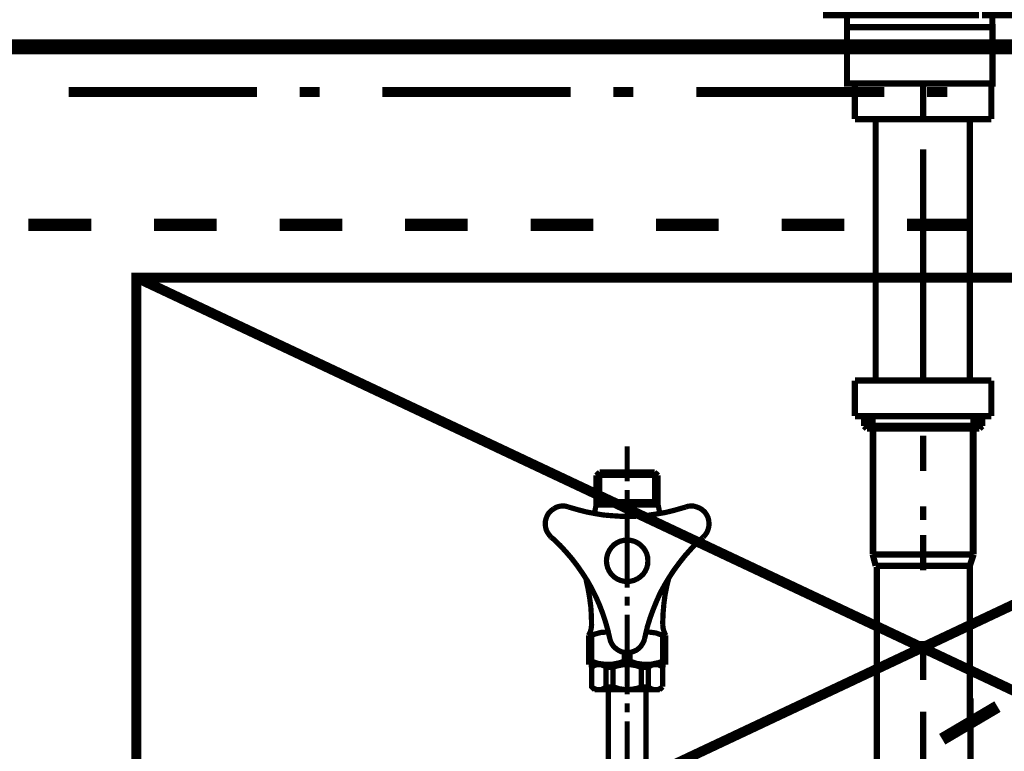
# Model space of a CAD drawing. Extents: x -31 to 567, y 26 to 236.
# Drawn here: x 385 to 401, y 117 to 130 of the extents above; entities that cross this region are included whole.
import ezdxf

# ---------------------------------------------------------------- set-up
doc = ezdxf.new("R2010")
doc.units = 0
doc.linetypes.add('AIGENLINE001', pattern=[0.7056, 0.3528, -0.3528])
doc.layers.add('LAYER_1', color=7, linetype='CONTINUOUS')

# ---------------------------------------------------------------- blocks, each defined once
blk = doc.blocks.new('AIGNBL0103032A')
at = {"layer": 'LAYER_1', "color": 252, "linetype": 'AIGENLINE001', "const_width": 0.1058, "flags": 128}
blk.add_lwpolyline([(400.8732, 118.233), (400.8732, 117.423)], dxfattribs=at)
blk = doc.blocks.new('AIGNBL0103032B')
at = {"layer": 'LAYER_1', "color": 252, "linetype": 'AIGENLINE001', "const_width": 0.1058, "flags": 128}
for points in [[(399.2732, 96.7114), (399.2928, 120.4468)], [(400.8732, 94.0199), (400.8732, 117.5945)]]:
    blk.add_lwpolyline(points, dxfattribs=at)
blk = doc.blocks.new('AIGNBL0103032C')
at = {"layer": 'LAYER_1', "color": 252, "linetype": 'AIGENLINE001', "const_width": 0.1058, "flags": 128}
for points in [[(400.086, 119.2022), (400.086, 119.164), (400.086, 119.1385), (400.086, 119.1002)], [(400.086, 119.1002), (400.0732, 119.0751)], [(400.0732, 119.0751), (400.0732, 119.0368), (400.0732, 119.0113), (400.0732, 118.9735), (400.0732, 118.948)], [(400.0732, 118.948), (400.0732, 118.9355)]]:
    blk.add_lwpolyline(points, dxfattribs=at)
blk = doc.blocks.new('AIGNBL0103032D')
at = {"layer": 'LAYER_1', "color": 252, "linetype": 'AIGENLINE001', "const_width": 0.1058, "flags": 128}
for points in [[(401, 122.8337), (400.9621, 122.8209)], [(401.0386, 122.8337), (401, 122.8337)], [(401.0765, 122.8461), (401.0386, 122.8337)]]:
    blk.add_lwpolyline(points, dxfattribs=at)
blk = doc.blocks.new('AIGNBL0103032E')
at = {"layer": 'LAYER_1', "color": 252, "linetype": 'AIGENLINE001', "const_width": 0.1058, "flags": 128}
blk.add_lwpolyline([(400.0732, 117.7414), (400.0732, 117.7286)], dxfattribs=at)
blk = doc.blocks.new('AIGNBL01030330')
at = {"layer": 'LAYER_1', "color": 252, "linetype": 'AIGENLINE001', "const_width": 0.1058, "flags": 128}
for points in [[(400.0732, 118.6051), (400.0732, 119.2022)], [(400.0732, 116.4429), (400.0732, 118.0081)]]:
    blk.add_lwpolyline(points, dxfattribs=at)
blk = doc.blocks.new('AIGNBL01030332')
at = {"layer": 'LAYER_1', "color": 252, "linetype": 'AIGENLINE001', "const_width": 0.1058, "flags": 128}
for points in [[(399.2222, 120.6611), (399.2222, 122.9991)], [(400.9242, 120.6611), (400.9242, 122.9991)], [(399.2222, 120.6611), (399.2728, 120.4705)], [(400.9242, 120.6611), (399.2222, 120.6611)], [(400.9242, 120.6611), (400.8605, 120.4705)], [(400.8605, 120.4705), (399.2728, 120.4705)], [(400.8605, 117.729), (400.8605, 120.4705)]]:
    blk.add_lwpolyline(points, dxfattribs=at)
blk = doc.blocks.new('AIGNBL01030333')
at = {"layer": 'LAYER_1', "color": 252, "linetype": 'AIGENLINE001', "const_width": 0.1058, "flags": 128}
for points in [[(399.2728, 128.0356), (399.2728, 123.5958)], [(400.8605, 128.0356), (400.8605, 123.5958)]]:
    blk.add_lwpolyline(points, dxfattribs=at)
blk = doc.blocks.new('AIGNBL01030334')
at = {"layer": 'LAYER_1', "color": 252, "linetype": 'AIGENLINE001', "const_width": 0.1058, "flags": 128}
for points in [[(400.0732, 127.4986), (400.0732, 123.5824)], [(400.0732, 119.1388), (400.0732, 118.5417)], [(400.0732, 117.9447), (400.0732, 117.7162)]]:
    blk.add_lwpolyline(points, dxfattribs=at)
blk = doc.blocks.new('AIGNBL01030335')
at = {"layer": 'LAYER_1', "color": 252, "linetype": 'AIGENLINE001', "const_width": 0.1058, "flags": 128}
for points in [[(400.0732, 128.5655), (400.0732, 127.9687)], [(400.0732, 122.6656), (400.0732, 122.0685)], [(400.0732, 121.4714), (400.0732, 121.243)]]:
    blk.add_lwpolyline(points, dxfattribs=at)
blk = doc.blocks.new('AIGNBL01040337')
at = {"layer": 'LAYER_1', "color": 252, "linetype": 'AIGENLINE001', "const_width": 0.1058, "flags": 128}
blk.add_lwpolyline([(398.923, 128.0073), (401.2233, 128.0073)], dxfattribs=at)
blk = doc.blocks.new('AIGNBL01040338')
at = {"layer": 'LAYER_1', "color": 252, "linetype": 'AIGENLINE001', "const_width": 0.1058, "flags": 128}
blk.add_lwpolyline([(401.2233, 128.0073), (401.2233, 128.6072)], dxfattribs=at)
blk = doc.blocks.new('AIGNBL01040339')
at = {"layer": 'LAYER_1', "color": 252, "linetype": 'AIGENLINE001', "const_width": 0.1058, "flags": 128}
blk.add_lwpolyline([(401.2233, 128.6072), (398.923, 128.6072)], dxfattribs=at)
blk = doc.blocks.new('AIGNBL0104033A')
at = {"layer": 'LAYER_1', "color": 252, "linetype": 'AIGENLINE001', "const_width": 0.1058, "flags": 128}
blk.add_lwpolyline([(398.923, 128.6072), (398.923, 128.0073)], dxfattribs=at)
blk = doc.blocks.new('AIGNBL01030336')
at = {"layer": 'LAYER_1'}
for name in ['AIGNBL01040339', 'AIGNBL0104033A', 'AIGNBL01040338', 'AIGNBL01040337']:
    blk.add_blockref(name, (0, 0), dxfattribs=at)
blk = doc.blocks.new('AIGNBL0104033C')
at = {"layer": 'LAYER_1', "color": 252, "linetype": 'AIGENLINE001', "const_width": 0.1058, "flags": 128}
blk.add_lwpolyline([(398.9228, 122.9956), (398.9228, 123.5958)], dxfattribs=at)
blk = doc.blocks.new('AIGNBL0104033D')
at = {"layer": 'LAYER_1', "color": 252, "linetype": 'AIGENLINE001', "const_width": 0.1058, "flags": 128}
blk.add_lwpolyline([(401.2233, 122.9956), (398.9228, 122.9956)], dxfattribs=at)
blk = doc.blocks.new('AIGNBL0104033E')
at = {"layer": 'LAYER_1', "color": 252, "linetype": 'AIGENLINE001', "const_width": 0.1058, "flags": 128}
blk.add_lwpolyline([(401.2233, 123.5958), (401.2233, 122.9956)], dxfattribs=at)
blk = doc.blocks.new('AIGNBL0104033F')
at = {"layer": 'LAYER_1', "color": 252, "linetype": 'AIGENLINE001', "const_width": 0.1058, "flags": 128}
blk.add_lwpolyline([(398.9228, 123.5958), (401.2233, 123.5958)], dxfattribs=at)
blk = doc.blocks.new('AIGNBL01040340')
at = {"layer": 'LAYER_1', "color": 252, "linetype": 'AIGENLINE001', "const_width": 0.1058, "flags": 128}
blk.add_lwpolyline([(399.2329, 120.6611), (399.2329, 122.7858)], dxfattribs=at)
blk = doc.blocks.new('AIGNBL01040341')
at = {"layer": 'LAYER_1', "color": 252, "linetype": 'AIGENLINE001', "const_width": 0.1058, "flags": 128}
blk.add_lwpolyline([(400.9132, 122.7858), (400.9132, 120.6611)], dxfattribs=at)
blk = doc.blocks.new('AIGNBL01040342')
at = {"layer": 'LAYER_1', "color": 252, "linetype": 'AIGENLINE001', "const_width": 0.1058, "flags": 128}
blk.add_lwpolyline([(400.9132, 122.7858), (401.0224, 122.7858)], dxfattribs=at)
blk = doc.blocks.new('AIGNBL01040343')
at = {"layer": 'LAYER_1', "color": 252, "linetype": 'AIGENLINE001', "const_width": 0.1058, "flags": 128}
blk.add_lwpolyline([(399.2329, 122.7858), (400.0732, 122.7858)], dxfattribs=at)
blk = doc.blocks.new('AIGNBL01040344')
at = {"layer": 'LAYER_1', "color": 252, "linetype": 'AIGENLINE001', "const_width": 0.1058, "flags": 128}
blk.add_lwpolyline([(400.0732, 122.7858), (400.9132, 122.7858)], dxfattribs=at)
blk = doc.blocks.new('AIGNBL01040345')
at = {"layer": 'LAYER_1', "color": 252, "linetype": 'AIGENLINE001', "const_width": 0.1058, "flags": 128}
blk.add_lwpolyline([(400.0732, 122.8303), (401.0668, 122.8303)], dxfattribs=at)
blk = doc.blocks.new('AIGNBL01040346')
at = {"layer": 'LAYER_1', "color": 252, "linetype": 'AIGENLINE001', "const_width": 0.1058, "flags": 128}
blk.add_lwpolyline([(401.0668, 122.9956), (401.0668, 122.8303)], dxfattribs=at)
blk = doc.blocks.new('AIGNBL01040347')
at = {"layer": 'LAYER_1', "color": 252, "linetype": 'AIGENLINE001', "const_width": 0.1058, "flags": 128}
blk.add_lwpolyline([(401.0224, 122.9956), (401.0224, 122.7858)], dxfattribs=at)
blk = doc.blocks.new('AIGNBL01040348')
at = {"layer": 'LAYER_1', "color": 252, "linetype": 'AIGENLINE001', "const_width": 0.1058, "flags": 128}
blk.add_lwpolyline([(401.0224, 122.7858), (401.0668, 122.8303)], dxfattribs=at)
blk = doc.blocks.new('AIGNBL01040349')
at = {"layer": 'LAYER_1', "color": 252, "linetype": 'AIGENLINE001', "const_width": 0.1058, "flags": 128}
blk.add_lwpolyline([(399.0792, 122.8303), (399.1237, 122.7858)], dxfattribs=at)
blk = doc.blocks.new('AIGNBL0104034A')
at = {"layer": 'LAYER_1', "color": 252, "linetype": 'AIGENLINE001', "const_width": 0.1058, "flags": 128}
blk.add_lwpolyline([(399.1237, 122.7858), (399.1237, 122.9956)], dxfattribs=at)
blk = doc.blocks.new('AIGNBL0104034B')
at = {"layer": 'LAYER_1', "color": 252, "linetype": 'AIGENLINE001', "const_width": 0.1058, "flags": 128}
blk.add_lwpolyline([(399.0792, 122.8303), (399.0792, 122.9956)], dxfattribs=at)
blk = doc.blocks.new('AIGNBL0104034C')
at = {"layer": 'LAYER_1', "color": 252, "linetype": 'AIGENLINE001', "const_width": 0.1058, "flags": 128}
blk.add_lwpolyline([(399.0792, 122.8303), (400.0732, 122.8303)], dxfattribs=at)
blk = doc.blocks.new('AIGNBL0104034D')
at = {"layer": 'LAYER_1', "color": 252, "linetype": 'AIGENLINE001', "const_width": 0.1058, "flags": 128}
blk.add_lwpolyline([(399.1237, 122.7858), (399.2329, 122.7858)], dxfattribs=at)
blk = doc.blocks.new('AIGNBL0103033B')
at = {"layer": 'LAYER_1'}
for name in ['AIGNBL0104033C', 'AIGNBL0104033F', 'AIGNBL0104033E', 'AIGNBL0104033D', 'AIGNBL0104034B', 'AIGNBL0104034A', 'AIGNBL01040347', 'AIGNBL01040346', 'AIGNBL01040349', 'AIGNBL0104034C', 'AIGNBL01040345', 'AIGNBL01040348', 'AIGNBL0104034D', 'AIGNBL01040340', 'AIGNBL01040343', 'AIGNBL01040344', 'AIGNBL01040341', 'AIGNBL01040342']:
    blk.add_blockref(name, (0, 0), dxfattribs=at)
blk = doc.blocks.new('AIGNBL01020329')
at = {"layer": 'LAYER_1', "color": 252, "linetype": 'AIGENLINE001', "const_width": 0.1058, "flags": 128}
blk.add_lwpolyline([(400.0732, 120.9915), (400.0732, 120.3944)], dxfattribs=at)
at = {"layer": 'LAYER_1'}
for name in ['AIGNBL01030336', 'AIGNBL01030335', 'AIGNBL01030333', 'AIGNBL01030334', 'AIGNBL0103033B', 'AIGNBL01030332', 'AIGNBL0103032D', 'AIGNBL0103032B', 'AIGNBL0103032C', 'AIGNBL01030330', 'AIGNBL0103032A', 'AIGNBL0103032E']:
    blk.add_blockref(name, (0, 0), dxfattribs=at)
blk = doc.blocks.new('AIGNBL01010328')
at = {"layer": 'LAYER_1'}
blk.add_blockref('AIGNBL01020329', (0, 0), dxfattribs=at)
blk = doc.blocks.new('AIGNBL01020397')
at = {"layer": 'LAYER_1', "color": 252, "linetype": 'AIGENLINE001', "const_width": 0.1058, "flags": 128}
blk.add_lwpolyline([(401.1404, 130.0585), (400.0152, 130.0585)], dxfattribs=at)
blk = doc.blocks.new('AIGNBL01020398')
at = {"layer": 'LAYER_1', "color": 252, "linetype": 'AIGENLINE001', "const_width": 0.1058, "flags": 128}
blk.add_lwpolyline([(401.6412, 130.8333), (401.6412, 130.0584)], dxfattribs=at)
blk = doc.blocks.new('AIGNBL01020399')
at = {"layer": 'LAYER_1', "color": 252, "linetype": 'AIGENLINE001', "const_width": 0.1058, "flags": 128}
blk.add_lwpolyline([(401.7754, 131.0341), (401.6881, 130.9457), (401.653, 130.8922), (401.6412, 130.8336)], dxfattribs=at)
blk = doc.blocks.new('AIGNBL0102039A')
at = {"layer": 'LAYER_1', "color": 252, "linetype": 'AIGENLINE001', "const_width": 0.1058, "flags": 128}
blk.add_lwpolyline([(401.1404, 130.0585), (401.6418, 130.0585)], dxfattribs=at)
blk = doc.blocks.new('AIGNBL0102039B')
at = {"layer": 'LAYER_1', "color": 252, "linetype": 'AIGENLINE001', "const_width": 0.1058, "flags": 128}
blk.add_lwpolyline([(398.8906, 130.0585), (400.0152, 130.0585)], dxfattribs=at)
blk = doc.blocks.new('AIGNBL0102039C')
at = {"layer": 'LAYER_1', "color": 252, "linetype": 'AIGENLINE001', "const_width": 0.1058, "flags": 128}
blk.add_lwpolyline([(398.3893, 130.8333), (398.3893, 130.0584)], dxfattribs=at)
blk = doc.blocks.new('AIGNBL0102039D')
at = {"layer": 'LAYER_1', "color": 252, "linetype": 'AIGENLINE001', "const_width": 0.1058, "flags": 128}
blk.add_lwpolyline([(398.2553, 131.0341), (398.2028, 131.0642), (398.1502, 131.0759)], dxfattribs=at)
blk = doc.blocks.new('AIGNBL0102039E')
at = {"layer": 'LAYER_1', "color": 252, "linetype": 'AIGENLINE001', "const_width": 0.1058, "flags": 128}
blk.add_lwpolyline([(398.2553, 131.0341), (398.3427, 130.9457)], dxfattribs=at)
blk = doc.blocks.new('AIGNBL0102039F')
at = {"layer": 'LAYER_1', "color": 252, "linetype": 'AIGENLINE001', "const_width": 0.1058, "flags": 128}
blk.add_lwpolyline([(398.3893, 130.8333), (398.3777, 130.8922), (398.3427, 130.9455)], dxfattribs=at)
blk = doc.blocks.new('AIGNBL010203A0')
at = {"layer": 'LAYER_1', "color": 252, "linetype": 'AIGENLINE001', "const_width": 0.1058, "flags": 128}
blk.add_lwpolyline([(398.8906, 130.0585), (398.3893, 130.0585)], dxfattribs=at)
blk = doc.blocks.new('AIGNBL010203A1')
at = {"layer": 'LAYER_1', "color": 252, "linetype": 'AIGENLINE001', "const_width": 0.1058, "flags": 128}
blk.add_lwpolyline([(401.1404, 131.0456), (401.1404, 130.8695)], dxfattribs=at)
blk = doc.blocks.new('AIGNBL010203A2')
at = {"layer": 'LAYER_1', "color": 252, "linetype": 'AIGENLINE001', "const_width": 0.1058, "flags": 128}
blk.add_lwpolyline([(401.1404, 130.6578), (401.1404, 130.3404)], dxfattribs=at)
blk = doc.blocks.new('AIGNBL010203A3')
at = {"layer": 'LAYER_1', "color": 252, "linetype": 'AIGENLINE001', "const_width": 0.1058, "flags": 128}
blk.add_lwpolyline([(401.1404, 130.2347), (401.1404, 130.0584)], dxfattribs=at)
blk = doc.blocks.new('AIGNBL010203A4')
at = {"layer": 'LAYER_1', "color": 252, "linetype": 'AIGENLINE001', "const_width": 0.1058, "flags": 128}
blk.add_lwpolyline([(401.5775, 131.5427), (401.4515, 131.4189)], dxfattribs=at)
blk = doc.blocks.new('AIGNBL010203A5')
at = {"layer": 'LAYER_1', "color": 252, "linetype": 'AIGENLINE001', "const_width": 0.1058, "flags": 128}
blk.add_lwpolyline([(401.3126, 131.2821), (401.1868, 131.1583)], dxfattribs=at)
blk = doc.blocks.new('AIGNBL010203A6')
at = {"layer": 'LAYER_1', "color": 252, "linetype": 'AIGENLINE001', "const_width": 0.1058, "flags": 128}
blk.add_lwpolyline([(401.1404, 131.111), (400.0152, 131.111)], dxfattribs=at)
blk = doc.blocks.new('AIGNBL010203A7')
at = {"layer": 'LAYER_1', "color": 252, "linetype": 'AIGENLINE001', "const_width": 0.1058, "flags": 128}
blk.add_lwpolyline([(398.8906, 130.0584), (398.8906, 130.2347)], dxfattribs=at)
blk = doc.blocks.new('AIGNBL010203A8')
at = {"layer": 'LAYER_1', "color": 252, "linetype": 'AIGENLINE001', "const_width": 0.1058, "flags": 128}
blk.add_lwpolyline([(398.8906, 130.4877), (398.8906, 130.8672)], dxfattribs=at)
blk = doc.blocks.new('AIGNBL010203A9')
at = {"layer": 'LAYER_1', "color": 252, "linetype": 'AIGENLINE001', "const_width": 0.1058, "flags": 128}
blk.add_lwpolyline([(398.8906, 130.9937), (398.8906, 131.0456), (398.8787, 131.1052), (398.8438, 131.1583)], dxfattribs=at)
blk = doc.blocks.new('AIGNBL010203AA')
at = {"layer": 'LAYER_1', "color": 252, "linetype": 'AIGENLINE001', "const_width": 0.1058, "flags": 128}
blk.add_lwpolyline([(398.4535, 131.5427), (398.5796, 131.4189)], dxfattribs=at)
blk = doc.blocks.new('AIGNBL010203AB')
at = {"layer": 'LAYER_1', "color": 252, "linetype": 'AIGENLINE001', "const_width": 0.1058, "flags": 128}
blk.add_lwpolyline([(398.7181, 131.2821), (398.8438, 131.1583)], dxfattribs=at)
blk = doc.blocks.new('AIGNBL010203AC')
at = {"layer": 'LAYER_1', "color": 252, "linetype": 'AIGENLINE001', "const_width": 0.1058, "flags": 128}
blk.add_lwpolyline([(401.1868, 131.1583), (401.1519, 131.1052), (401.14, 131.0456)], dxfattribs=at)
blk = doc.blocks.new('AIGNBL010203AD')
at = {"layer": 'LAYER_1', "color": 252, "linetype": 'AIGENLINE001', "const_width": 0.1058, "flags": 128}
blk.add_lwpolyline([(398.8906, 131.111), (400.0152, 131.111)], dxfattribs=at)
blk = doc.blocks.new('AIGNBL010203AE')
at = {"layer": 'LAYER_1', "color": 252, "linetype": 'AIGENLINE001', "const_width": 0.1058, "flags": 128}
blk.add_lwpolyline([(401.7441, 131.5841), (401.6821, 131.5841), (401.6238, 131.5723), (401.5775, 131.5427)], dxfattribs=at)
blk = doc.blocks.new('AIGNBL010203AF')
at = {"layer": 'LAYER_1', "color": 252, "linetype": 'AIGENLINE001', "const_width": 0.1058, "flags": 128}
blk.add_lwpolyline([(401.6763, 131.5841), (401.4999, 131.5841)], dxfattribs=at)
blk = doc.blocks.new('AIGNBL010203B0')
at = {"layer": 'LAYER_1', "color": 252, "linetype": 'AIGENLINE001', "const_width": 0.1058, "flags": 128}
blk.add_lwpolyline([(401.0638, 131.5841), (400.4098, 131.5841)], dxfattribs=at)
blk = doc.blocks.new('AIGNBL010203B1')
at = {"layer": 'LAYER_1', "color": 252, "linetype": 'AIGENLINE001', "const_width": 0.1058, "flags": 128}
blk.add_lwpolyline([(400.1921, 131.5841), (400.0158, 131.5841)], dxfattribs=at)
blk = doc.blocks.new('AIGNBL010203B2')
at = {"layer": 'LAYER_1', "color": 252, "linetype": 'AIGENLINE001', "const_width": 0.1058, "flags": 128}
blk.add_lwpolyline([(398.3489, 131.5841), (398.1723, 131.5841)], dxfattribs=at)
blk = doc.blocks.new('AIGNBL010203B3')
at = {"layer": 'LAYER_1', "color": 252, "linetype": 'AIGENLINE001', "const_width": 0.1058, "flags": 128}
blk.add_lwpolyline([(398.3546, 131.5841), (398.5308, 131.5841)], dxfattribs=at)
blk = doc.blocks.new('AIGNBL010203B4')
at = {"layer": 'LAYER_1', "color": 252, "linetype": 'AIGENLINE001', "const_width": 0.1058, "flags": 128}
blk.add_lwpolyline([(398.967, 131.5841), (399.6209, 131.5841)], dxfattribs=at)
blk = doc.blocks.new('AIGNBL010203B5')
at = {"layer": 'LAYER_1', "color": 252, "linetype": 'AIGENLINE001', "const_width": 0.1058, "flags": 128}
blk.add_lwpolyline([(399.8389, 131.5841), (400.0152, 131.5841)], dxfattribs=at)
blk = doc.blocks.new('AIGNBL010203B6')
at = {"layer": 'LAYER_1', "color": 252, "linetype": 'AIGENLINE001', "const_width": 0.1058, "flags": 128}
blk.add_lwpolyline([(398.7896, 129.5579), (401.2409, 129.5579), (401.2409, 128.6072), (398.7896, 128.6072)], close=True, dxfattribs=at)
blk = doc.blocks.new('AIGNBL010203B7')
at = {"layer": 'LAYER_1', "color": 252, "linetype": 'AIGENLINE001', "const_width": 0.1058, "flags": 128}
blk.add_lwpolyline([(398.8641, 130.0584), (398.5177, 130.0584)], dxfattribs=at)
blk = doc.blocks.new('AIGNBL010203B8')
at = {"layer": 'LAYER_1', "color": 252, "linetype": 'AIGENLINE001', "const_width": 0.1058, "flags": 128}
blk.add_lwpolyline([(401.5118, 130.0584), (401.1654, 130.0584)], dxfattribs=at)
blk = doc.blocks.new('AIGNBL010203B9')
at = {"layer": 'LAYER_1', "color": 252, "linetype": 'AIGENLINE001', "const_width": 0.1058, "flags": 128}
blk.add_lwpolyline([(398.8641, 130.0584), (399.0406, 130.0584)], dxfattribs=at)
blk = doc.blocks.new('AIGNBL010203BA')
at = {"layer": 'LAYER_1', "color": 252, "linetype": 'AIGENLINE001', "const_width": 0.1058, "flags": 128}
blk.add_lwpolyline([(399.4301, 130.0584), (400.7938, 130.0584)], dxfattribs=at)
blk = doc.blocks.new('AIGNBL010203BB')
at = {"layer": 'LAYER_1', "color": 252, "linetype": 'AIGENLINE001', "const_width": 0.1058, "flags": 128}
blk.add_lwpolyline([(400.9886, 130.0584), (401.1651, 130.0584)], dxfattribs=at)
blk = doc.blocks.new('AIGNBL010203BC')
at = {"layer": 'LAYER_1', "color": 252, "linetype": 'AIGENLINE001', "const_width": 0.1058, "flags": 128}
blk.add_lwpolyline([(398.8174, 129.7581), (398.4387, 129.7581), (398.4387, 129.9081), (398.6152, 129.9081)], dxfattribs=at)
blk = doc.blocks.new('AIGNBL010203BD')
at = {"layer": 'LAYER_1', "color": 252, "linetype": 'AIGENLINE001', "const_width": 0.1058, "flags": 128}
blk.add_lwpolyline([(399.0151, 129.9081), (401.214, 129.9081)], dxfattribs=at)
blk = doc.blocks.new('AIGNBL010203BE')
at = {"layer": 'LAYER_1', "color": 252, "linetype": 'AIGENLINE001', "const_width": 0.1058, "flags": 128}
blk.add_lwpolyline([(401.4139, 129.9081), (401.5904, 129.9081), (401.5904, 129.7581), (401.2367, 129.7581)], dxfattribs=at)
blk = doc.blocks.new('AIGNBL010203BF')
at = {"layer": 'LAYER_1', "color": 252, "linetype": 'AIGENLINE001', "const_width": 0.1058, "flags": 128}
blk.add_lwpolyline([(401.0141, 129.7581), (398.8151, 129.7581)], dxfattribs=at)
blk = doc.blocks.new('AIGNBL010203C0')
at = {"layer": 'LAYER_1', "color": 252, "linetype": 'AIGENLINE001', "const_width": 0.1058, "flags": 128}
blk.add_lwpolyline([(398.6152, 129.9081), (398.4387, 129.9081), (398.4387, 130.0584), (398.6152, 130.0584)], dxfattribs=at)
blk = doc.blocks.new('AIGNBL010203C1')
at = {"layer": 'LAYER_1', "color": 252, "linetype": 'AIGENLINE001', "const_width": 0.1058, "flags": 128}
blk.add_lwpolyline([(399.0151, 130.0584), (401.214, 130.0584)], dxfattribs=at)
blk = doc.blocks.new('AIGNBL010203C2')
at = {"layer": 'LAYER_1', "color": 252, "linetype": 'AIGENLINE001', "const_width": 0.1058, "flags": 128}
blk.add_lwpolyline([(401.4139, 130.0584), (401.5904, 130.0584), (401.5904, 129.9081), (401.4139, 129.9081)], dxfattribs=at)
blk = doc.blocks.new('AIGNBL010203C3')
at = {"layer": 'LAYER_1', "color": 252, "linetype": 'AIGENLINE001', "const_width": 0.1058, "flags": 128}
blk.add_lwpolyline([(401.0141, 129.9081), (398.8151, 129.9081)], dxfattribs=at)
blk = doc.blocks.new('AIGNBL010203C4')
at = {"layer": 'LAYER_1', "color": 252, "linetype": 'AIGENLINE001', "const_width": 0.1058, "flags": 128}
blk.add_lwpolyline([(398.9654, 129.5579), (398.7889, 129.5579), (398.7889, 129.7585), (398.9654, 129.7585)], dxfattribs=at)
blk = doc.blocks.new('AIGNBL010203C5')
at = {"layer": 'LAYER_1', "color": 252, "linetype": 'AIGENLINE001', "const_width": 0.1058, "flags": 128}
blk.add_lwpolyline([(399.265, 129.7585), (400.9141, 129.7585)], dxfattribs=at)
blk = doc.blocks.new('AIGNBL010203C6')
at = {"layer": 'LAYER_1', "color": 252, "linetype": 'AIGENLINE001', "const_width": 0.1058, "flags": 128}
blk.add_lwpolyline([(401.064, 129.7585), (401.2402, 129.7585), (401.2402, 129.5575), (401.064, 129.5575)], dxfattribs=at)
blk = doc.blocks.new('AIGNBL010203C7')
at = {"layer": 'LAYER_1', "color": 252, "linetype": 'AIGENLINE001', "const_width": 0.1058, "flags": 128}
blk.add_lwpolyline([(401.064, 129.5579), (398.9384, 129.5579)], dxfattribs=at)
blk = doc.blocks.new('AIGNBL010203C8')
at = {"layer": 'LAYER_1', "color": 252, "linetype": 'AIGENLINE001', "const_width": 0.1058, "flags": 128}
blk.add_lwpolyline([(401.5118, 130.0584), (401.1654, 130.0584)], dxfattribs=at)
blk = doc.blocks.new('AIGNBL010203C9')
at = {"layer": 'LAYER_1', "color": 252, "linetype": 'AIGENLINE001', "const_width": 0.1058, "flags": 128}
blk.add_lwpolyline([(398.8641, 130.0584), (398.5177, 130.0584)], dxfattribs=at)
blk = doc.blocks.new('AIGNBL010203CA')
at = {"layer": 'LAYER_1', "color": 252, "linetype": 'AIGENLINE001', "const_width": 0.1058, "flags": 128}
blk.add_lwpolyline([(398.8641, 130.0584), (399.0406, 130.0584)], dxfattribs=at)
blk = doc.blocks.new('AIGNBL010203CB')
at = {"layer": 'LAYER_1', "color": 252, "linetype": 'AIGENLINE001', "const_width": 0.1058, "flags": 128}
blk.add_lwpolyline([(399.4301, 130.0584), (400.7938, 130.0584)], dxfattribs=at)
blk = doc.blocks.new('AIGNBL010203CC')
at = {"layer": 'LAYER_1', "color": 252, "linetype": 'AIGENLINE001', "const_width": 0.1058, "flags": 128}
blk.add_lwpolyline([(400.9886, 130.0584), (401.1651, 130.0584)], dxfattribs=at)
blk = doc.blocks.new('AIGNBL010203CD')
at = {"layer": 'LAYER_1', "color": 252, "linetype": 'AIGENLINE001', "const_width": 0.1058, "flags": 128}
blk.add_lwpolyline([(398.7183, 132.0377), (398.4689, 132.1183)], dxfattribs=at)
blk = doc.blocks.new('AIGNBL010203CE')
at = {"layer": 'LAYER_1', "color": 252, "linetype": 'AIGENLINE001', "const_width": 0.1058, "flags": 128}
blk.add_lwpolyline([(401.312, 132.0377), (401.5614, 132.1183)], dxfattribs=at)
blk = doc.blocks.new('AIGNBL010203CF')
at = {"layer": 'LAYER_1', "color": 252, "linetype": 'AIGENLINE001', "const_width": 0.1058, "flags": 128}
blk.add_lwpolyline([(398.469, 132.1183), (401.5614, 132.1183)], dxfattribs=at)
blk = doc.blocks.new('AIGNBL010203D0')
at = {"layer": 'LAYER_1', "color": 252, "linetype": 'AIGENLINE001', "const_width": 0.1058, "flags": 128}
blk.add_lwpolyline([(398.469, 132.1888), (401.5614, 132.1888)], dxfattribs=at)
blk = doc.blocks.new('AIGNBL010203D1')
at = {"layer": 'LAYER_1', "color": 252, "linetype": 'AIGENLINE001', "const_width": 0.1058, "flags": 128}
blk.add_lwpolyline([(399.6278, 130.866), (399.6278, 131.0456)], dxfattribs=at)
blk = doc.blocks.new('AIGNBL010203D2')
at = {"layer": 'LAYER_1', "color": 252, "linetype": 'AIGENLINE001', "const_width": 0.1058, "flags": 128}
blk.add_lwpolyline([(398.9953, 131.0456), (401.0351, 131.0456)], dxfattribs=at)
blk = doc.blocks.new('AIGNBL010203D3')
at = {"layer": 'LAYER_1', "color": 252, "linetype": 'AIGENLINE001', "const_width": 0.1058, "flags": 128}
blk.add_lwpolyline([(400.2419, 130.693), (399.7886, 130.693)], dxfattribs=at)
blk = doc.blocks.new('AIGNBL010203D4')
at = {"layer": 'LAYER_1', "color": 252, "linetype": 'AIGENLINE001', "const_width": 0.1058, "flags": 128}
blk.add_lwpolyline([(399.6278, 130.866), (400.4025, 130.866)], dxfattribs=at)
blk = doc.blocks.new('AIGNBL010203D5')
at = {"layer": 'LAYER_1', "color": 252, "linetype": 'AIGENLINE001', "const_width": 0.1058, "flags": 128}
blk.add_lwpolyline([(400.1662, 130.693), (400.1662, 130.0522)], dxfattribs=at)
blk = doc.blocks.new('AIGNBL010203D6')
at = {"layer": 'LAYER_1', "color": 252, "linetype": 'AIGENLINE001', "const_width": 0.1058, "flags": 128}
blk.add_lwpolyline([(399.8641, 130.0522), (399.8641, 130.693)], dxfattribs=at)
blk = doc.blocks.new('AIGNBL010203D7')
at = {"layer": 'LAYER_1', "color": 252, "linetype": 'AIGENLINE001', "const_width": 0.1058, "flags": 128}
blk.add_lwpolyline([(400.4055, 131.0456), (400.4055, 130.8714)], dxfattribs=at)
blk = doc.blocks.new('AIGNBL010203D8')
at = {"layer": 'LAYER_1', "color": 252, "linetype": 'AIGENLINE001', "const_width": 0.1058, "flags": 128}
blk.add_lwpolyline([(399.7886, 130.693), (399.628, 130.866)], dxfattribs=at)
blk = doc.blocks.new('AIGNBL010203D9')
at = {"layer": 'LAYER_1', "color": 252, "linetype": 'AIGENLINE001', "const_width": 0.1058, "flags": 128}
blk.add_lwpolyline([(400.4025, 130.866), (400.2419, 130.6932)], dxfattribs=at)
blk = doc.blocks.new('AIGNBL010203DA')
at = {"layer": 'LAYER_1', "color": 252, "linetype": 'AIGENLINE001', "const_width": 0.1058, "flags": 128}
blk.add_lwpolyline([(401.5614, 132.1888, -0.3935574), (401.5966, 132.1537, -0.4514698), (401.5614, 132.1183)], format="xyb", dxfattribs=at)
blk = doc.blocks.new('AIGNBL010203DB')
at = {"layer": 'LAYER_1', "color": 252, "linetype": 'AIGENLINE001', "const_width": 0.1058, "flags": 128}
blk.add_lwpolyline([(398.469, 132.1183), (398.4554, 132.1211), (398.4441, 132.1287), (398.4365, 132.14), (398.4337, 132.1537), (398.4365, 132.1671), (398.4441, 132.1787), (398.4554, 132.1861), (398.4651, 132.1887)], dxfattribs=at)
blk = doc.blocks.new('AIGNBL010203DC')
at = {"layer": 'LAYER_1', "color": 252, "linetype": 'AIGENLINE001', "const_width": 0.1058, "flags": 128}
blk.add_lwpolyline([(398.9953, 131.0456), (398.9953, 131.6852)], dxfattribs=at)
blk = doc.blocks.new('AIGNBL010203DD')
at = {"layer": 'LAYER_1', "color": 252, "linetype": 'AIGENLINE001', "const_width": 0.1058, "flags": 128}
blk.add_lwpolyline([(401.0351, 131.6852), (401.0351, 131.0456)], dxfattribs=at)
blk = doc.blocks.new('AIGNBL010203DE')
at = {"layer": 'LAYER_1', "color": 252, "linetype": 'AIGENLINE001', "const_width": 0.1058, "flags": 128}
blk.add_lwpolyline([(398.9953, 131.6852, 0.3193129), (398.7183, 132.0377)], format="xyb", dxfattribs=at)
blk = doc.blocks.new('AIGNBL010203DF')
at = {"layer": 'LAYER_1', "color": 252, "linetype": 'AIGENLINE001', "const_width": 0.1058, "flags": 128}
blk.add_lwpolyline([(401.312, 132.0377, 0.3192024), (401.0351, 131.6852)], format="xyb", dxfattribs=at)
blk = doc.blocks.new('AIGNBL010203E0')
at = {"layer": 'LAYER_1', "color": 252, "linetype": 'AIGENLINE001', "const_width": 0.1058, "flags": 128}
blk.add_lwpolyline([(399.154, 132.2255), (399.154, 132.4281)], dxfattribs=at)
blk = doc.blocks.new('AIGNBL010203E1')
at = {"layer": 'LAYER_1', "color": 252, "linetype": 'AIGENLINE001', "const_width": 0.1058, "flags": 128}
blk.add_lwpolyline([(400.8765, 132.2255), (400.8765, 132.4281)], dxfattribs=at)
blk = doc.blocks.new('AIGNBL010203E2')
at = {"layer": 'LAYER_1', "color": 252, "linetype": 'AIGENLINE001', "const_width": 0.1058, "flags": 128}
blk.add_lwpolyline([(398.2433, 132.6476), (398.3133, 132.7553), (398.4304, 132.8506), (398.6146, 132.9457, -0.0481312), (399.064, 133.0811, -0.0501374), (399.9926, 133.1832), (400.0152, 133.1835)], format="xyb", dxfattribs=at)
blk = doc.blocks.new('AIGNBL010203E3')
at = {"layer": 'LAYER_1', "color": 252, "linetype": 'AIGENLINE001', "const_width": 0.1058, "flags": 128}
blk.add_lwpolyline([(398.9324, 132.4281), (401.0982, 132.4281)], dxfattribs=at)
blk = doc.blocks.new('AIGNBL010203E4')
at = {"layer": 'LAYER_1', "color": 252, "linetype": 'AIGENLINE001', "const_width": 0.1058, "flags": 128}
blk.add_lwpolyline([(401.0982, 132.4281), (401.1838, 132.5049), (401.3094, 132.5542), (401.5347, 132.5791)], dxfattribs=at)
blk = doc.blocks.new('AIGNBL010203E5')
at = {"layer": 'LAYER_1', "color": 252, "linetype": 'AIGENLINE001', "const_width": 0.1058, "flags": 128}
blk.add_lwpolyline([(398.2433, 132.6476, 0.3932479), (398.2636, 132.584), (398.2903, 132.5791)], format="xyb", dxfattribs=at)
blk = doc.blocks.new('AIGNBL010203E6')
at = {"layer": 'LAYER_1', "color": 252, "linetype": 'AIGENLINE001', "const_width": 0.1058, "flags": 128}
blk.add_lwpolyline([(401.74, 132.5791), (398.2903, 132.5791)], dxfattribs=at)
blk = doc.blocks.new('AIGNBL010203E7')
at = {"layer": 'LAYER_1', "color": 252, "linetype": 'AIGENLINE001', "const_width": 0.1058, "flags": 128}
blk.add_lwpolyline([(401.7871, 132.6476), (401.717, 132.7553), (401.6, 132.8506), (401.4158, 132.9457, 0.0481605), (400.9665, 133.0811, 0.0501387), (400.0377, 133.1832), (400.0151, 133.1835)], format="xyb", dxfattribs=at)
blk = doc.blocks.new('AIGNBL010203E8')
at = {"layer": 'LAYER_1', "color": 252, "linetype": 'AIGENLINE001', "const_width": 0.1058, "flags": 128}
blk.add_lwpolyline([(401.5301, 132.5791), (401.5385, 132.5793)], dxfattribs=at)
blk = doc.blocks.new('AIGNBL010203E9')
at = {"layer": 'LAYER_1', "color": 252, "linetype": 'AIGENLINE001', "const_width": 0.1058, "flags": 128}
blk.add_lwpolyline([(398.9324, 132.4281), (398.846, 132.5053), (398.7191, 132.5546), (398.4918, 132.5793)], dxfattribs=at)
blk = doc.blocks.new('AIGNBL010203EA')
at = {"layer": 'LAYER_1', "color": 252, "linetype": 'AIGENLINE001', "const_width": 0.1058, "flags": 128}
blk.add_lwpolyline([(401.7871, 132.6476), (401.7921, 132.621, -0.3938305), (401.7402, 132.5791)], format="xyb", dxfattribs=at)
blk = doc.blocks.new('AIGNBL010203EB')
at = {"layer": 'LAYER_1', "color": 252, "linetype": 'AIGENLINE001', "const_width": 0.1058, "flags": 128}
blk.add_lwpolyline([(401.7402, 132.5791), (401.74, 132.5791)], dxfattribs=at)
blk = doc.blocks.new('AIGNBL010203ED')
at = {"layer": 'LAYER_1', "color": 252, "linetype": 'AIGENLINE001', "const_width": 0.1058, "flags": 128}
blk.add_lwpolyline([(398.9956, 131.6852), (401.0351, 131.6852)], dxfattribs=at)
blk = doc.blocks.new('AIGNBL010203EE')
at = {"layer": 'LAYER_1', "color": 252, "linetype": 'AIGENLINE001', "const_width": 0.1058, "flags": 128}
blk.add_lwpolyline([(401.312, 132.0377), (400.0151, 132.0377), (399.3667, 132.0377), (399.0423, 132.0377), (398.8162, 132.0377), (398.7183, 132.0377)], dxfattribs=at)
blk = doc.blocks.new('AIGNBL01010396')
at = {"layer": 'LAYER_1'}
for name in ['AIGNBL010203E2', 'AIGNBL010203E7', 'AIGNBL010203E5', 'AIGNBL010203EA', 'AIGNBL010203E6', 'AIGNBL010203E9', 'AIGNBL010203E4', 'AIGNBL010203E8', 'AIGNBL010203EB', 'AIGNBL010203E3', 'AIGNBL010203E0', 'AIGNBL010203E1', 'AIGNBL010203DB', 'AIGNBL010203D0', 'AIGNBL010203CD', 'AIGNBL010203CF', 'AIGNBL010203CE', 'AIGNBL010203DA', 'AIGNBL010203DE', 'AIGNBL010203EE', 'AIGNBL010203DF', 'AIGNBL010203DC', 'AIGNBL010203ED', 'AIGNBL010203DD', 'AIGNBL010203B2', 'AIGNBL010203B3', 'AIGNBL010203AA', 'AIGNBL010203B4', 'AIGNBL010203B5', 'AIGNBL010203B1', 'AIGNBL010203B0', 'AIGNBL010203A4', 'AIGNBL010203AF', 'AIGNBL010203AE', 'AIGNBL010203AB', 'AIGNBL010203A9', 'AIGNBL010203AC', 'AIGNBL010203A5', 'AIGNBL0102039D', 'AIGNBL0102039E', 'AIGNBL010203AD', 'AIGNBL010203D2', 'AIGNBL010203D1', 'AIGNBL010203A6', 'AIGNBL010203D7', 'AIGNBL010203A1', 'AIGNBL01020399', 'AIGNBL0102039F', 'AIGNBL0102039C', 'AIGNBL010203A8', 'AIGNBL010203D4', 'AIGNBL010203D8', 'AIGNBL010203D9', 'AIGNBL01020398', 'AIGNBL010203D3', 'AIGNBL010203D6', 'AIGNBL010203D5', 'AIGNBL010203A2', 'AIGNBL010203A7', 'AIGNBL010203A3', 'AIGNBL010203A0', 'AIGNBL010203C0', 'AIGNBL010203B7', 'AIGNBL010203C9', 'AIGNBL010203B9', 'AIGNBL010203CA', 'AIGNBL0102039B', 'AIGNBL010203C1', 'AIGNBL010203BA', 'AIGNBL010203CB', 'AIGNBL01020397', 'AIGNBL010203BB', 'AIGNBL010203CC', 'AIGNBL0102039A', 'AIGNBL010203B8', 'AIGNBL010203C8', 'AIGNBL010203C2', 'AIGNBL010203BC', 'AIGNBL010203C3', 'AIGNBL010203BD', 'AIGNBL010203BE', 'AIGNBL010203C4', 'AIGNBL010203BF', 'AIGNBL010203C5', 'AIGNBL010203C6', 'AIGNBL010203B6', 'AIGNBL010203C7']:
    blk.add_blockref(name, (0, 0), dxfattribs=at)
blk = doc.blocks.new('AIGNBL01010585')
at = {"layer": 'LAYER_1', "color": 6, "linetype": 'AIGENLINE001', "const_width": 0.0882, "flags": 128}
for points in [[(395.0815, 122.4829), (395.0815, 121.8955)], [(394.618, 122.0511), (394.5577, 121.9939)], [(395.5451, 122.0511), (395.0815, 122.0511), (394.618, 122.0511)], [(394.618, 122.0511), (394.618, 121.5526)], [(395.5451, 122.0511), (395.5451, 121.5526), (395.0815, 121.5526), (394.618, 121.5526)], [(395.5451, 122.0511), (395.6054, 121.9939)], [(394.5577, 121.9939), (394.5577, 121.4923)], [(395.6054, 121.9939), (395.0815, 121.9939), (394.5577, 121.9939)], [(395.6054, 121.9939), (395.6054, 121.4923)], [(395.0815, 121.7463), (395.0815, 121.597)], [(394.618, 121.5526), (394.5577, 121.4923)], [(395.5451, 121.5526), (395.6054, 121.4923)], [(393.8433, 121.4319), (393.7988, 121.4002), (393.7639, 121.3653), (393.7353, 121.3208), (393.7163, 121.2732), (393.7036, 121.2224), (393.7004, 121.1684), (393.7068, 121.1176), (393.7195, 121.0668), (393.7449, 121.0224), (393.7766, 120.9779), (393.7988, 120.9525)], [(394.0941, 121.4605), (394.0433, 121.4764), (393.9893, 121.4796), (393.9385, 121.4732), (393.8877, 121.4573), (393.8433, 121.4319)], [(394.0941, 121.4605), (394.237, 121.4192), (394.383, 121.3811), (394.5291, 121.3526), (394.6783, 121.3272), (394.8275, 121.3145), (394.9768, 121.3049), (395.126, 121.3018), (395.2784, 121.3081), (395.4244, 121.3208), (395.5737, 121.343), (395.7229, 121.3684), (395.8689, 121.4034), (396.0118, 121.4446), (396.069, 121.4605)], [(394.5577, 121.4923), (394.5291, 121.3526)], [(395.6054, 121.4923), (395.0815, 121.4923), (394.5577, 121.4923)], [(395.0815, 121.4478), (395.0815, 120.0984)], [(395.634, 121.3526), (395.6054, 121.4923)], [(396.3642, 120.9525), (396.3992, 120.9938), (396.4277, 121.0351), (396.4468, 121.0827), (396.4595, 121.1335), (396.4627, 121.1843), (396.4563, 121.2383), (396.4436, 121.2891), (396.4182, 121.3367), (396.3896, 121.378), (396.3515, 121.4129), (396.3071, 121.4415), (396.2595, 121.4605), (396.2087, 121.4764), (396.1547, 121.4796), (396.1039, 121.4732), (396.069, 121.4605)], [(394.7894, 119.2412), (394.7545, 119.3904), (394.7132, 119.5333), (394.6656, 119.6762), (394.6116, 119.8159), (394.5513, 119.9524), (394.4846, 120.0857), (394.4116, 120.2159), (394.3291, 120.3429), (394.2433, 120.4667), (394.1513, 120.5874), (394.056, 120.6985), (393.9544, 120.8096), (393.8465, 120.9144), (393.7988, 120.9525)], [(395.0815, 120.2032), (395.1419, 120.2096), (395.2022, 120.2254), (395.2562, 120.2508), (395.307, 120.2858), (395.3514, 120.327), (395.3863, 120.3778), (395.4117, 120.4318), (395.4276, 120.4921), (395.4308, 120.5525), (395.4276, 120.616), (395.4117, 120.6731), (395.3863, 120.7271), (395.3514, 120.7779), (395.307, 120.8223), (395.2562, 120.8573), (395.2022, 120.8827), (395.1419, 120.8985), (395.0815, 120.9017), (395.0212, 120.8985), (394.9609, 120.8827), (394.9069, 120.8573), (394.8561, 120.8223), (394.8148, 120.7779), (394.7799, 120.7271), (394.7545, 120.6731), (394.7386, 120.616), (394.7323, 120.5525), (394.7386, 120.4921), (394.7545, 120.4318), (394.7799, 120.3778), (394.8148, 120.327), (394.8561, 120.2858), (394.9069, 120.2508), (394.9609, 120.2254), (395.0212, 120.2096), (395.0815, 120.2032)], [(396.3642, 120.9525), (396.2531, 120.8509), (396.1483, 120.743), (396.0499, 120.6318), (395.9578, 120.5144), (395.8689, 120.3937), (395.7864, 120.2667), (395.7102, 120.1397), (395.6372, 120.0064), (395.5768, 119.8698), (395.5197, 119.7301), (395.4689, 119.5904), (395.4244, 119.4476), (395.3895, 119.3015), (395.3768, 119.2412)], [(394.4815, 119.4761), (394.4783, 119.6254), (394.4688, 119.7778), (394.4497, 119.9238), (394.4243, 120.073), (394.3926, 120.2191), (394.383, 120.2635)], [(395.7832, 120.2635), (395.7483, 120.1175), (395.7197, 119.9714), (395.7007, 119.8222), (395.688, 119.673), (395.6816, 119.5206), (395.6816, 119.4761)], [(395.0815, 119.946), (395.0815, 119.7968)], [(395.0815, 119.6476), (395.0815, 118.2982)], [(394.4307, 119.2952), (394.4592, 119.3523), (394.4751, 119.4095), (394.4815, 119.4698), (394.4815, 119.4761)], [(394.764, 119.3523), (394.6434, 119.346), (394.5259, 119.3142), (394.4815, 119.2952)], [(395.6816, 119.2952), (395.5673, 119.3364), (395.4467, 119.3523), (395.399, 119.3523)], [(395.6816, 119.4761), (395.688, 119.4158), (395.7038, 119.3587), (395.7292, 119.3015), (395.7324, 119.2952)], [(394.4307, 119.2952), (394.4307, 118.803)], [(394.4815, 119.2952), (394.4307, 119.2952)], [(394.4815, 119.2952), (394.4815, 118.8602)], [(394.7894, 119.2412), (394.8021, 119.1936), (394.8275, 119.1459), (394.8561, 119.1047), (394.8974, 119.0697), (394.9387, 119.0412), (394.9863, 119.0189), (395.0403, 119.0062), (395.0911, 119.0031), (395.1419, 119.0094), (395.1927, 119.0253), (395.2403, 119.0475), (395.2816, 119.0793), (395.3165, 119.1174), (395.3451, 119.1618), (395.3673, 119.2094), (395.3768, 119.2412)], [(395.6816, 119.2952), (395.6816, 118.8602)], [(395.7324, 119.2952), (395.6816, 119.2952)], [(395.7324, 119.2952), (395.7324, 118.803)], [(394.4815, 118.8602), (394.4307, 118.8602)], [(394.4815, 118.8602), (394.5958, 118.8221), (394.7164, 118.8062), (394.8371, 118.8094), (394.9577, 118.8348), (395.0307, 118.8602)], [(395.0307, 119.0062), (395.0307, 118.8602)], [(395.1323, 118.8602), (395.0307, 118.8602)], [(395.1323, 119.0062), (395.1323, 118.8602)], [(395.1323, 118.8602), (395.2466, 118.8221), (395.3673, 118.8062), (395.4879, 118.8094), (395.6054, 118.8348), (395.6816, 118.8602)], [(395.7324, 118.8602), (395.6816, 118.8602)], [(395.7324, 118.803), (394.4307, 118.803)], [(394.5323, 118.803), (394.4815, 118.7554)], [(394.7259, 118.7554), (394.7037, 118.7745), (394.6751, 118.7872), (394.6466, 118.7999), (394.618, 118.803), (394.5862, 118.803), (394.5577, 118.7967), (394.5291, 118.7872), (394.5037, 118.7713), (394.4815, 118.7554)], [(394.4815, 118.7554), (394.4815, 118.4284), (394.5323, 118.3776)], [(394.7259, 118.7554), (394.8434, 118.7554)], [(394.7259, 118.4284), (394.7259, 118.7554)], [(395.3228, 118.7554), (395.2244, 118.7872), (395.1196, 118.803), (395.0149, 118.7999), (394.9133, 118.7808), (394.8434, 118.7554)], [(394.8434, 118.4284), (394.8434, 118.7554)], [(395.3228, 118.4284), (395.3228, 118.7554)], [(395.4371, 118.4284), (395.4371, 118.7554), (395.3228, 118.7554)], [(395.6816, 118.7554), (395.6594, 118.7745), (395.634, 118.7872), (395.6054, 118.7999), (395.5737, 118.803), (395.5451, 118.803), (395.5133, 118.7967), (395.4848, 118.7872), (395.4594, 118.7713), (395.4371, 118.7554)], [(395.6308, 118.803), (395.6816, 118.7554)], [(395.6816, 118.7554), (395.6816, 118.4284)], [(394.4815, 118.4284), (394.5037, 118.4093), (394.5323, 118.3966), (394.5608, 118.3839), (394.5894, 118.3776), (394.6212, 118.3808), (394.6497, 118.3839), (394.6783, 118.3966), (394.7037, 118.4093), (394.7259, 118.4284)], [(395.6308, 118.3776), (394.5323, 118.3776)], [(394.7259, 118.4284), (394.8434, 118.4284), (394.9418, 118.3966), (395.0434, 118.3808), (395.1482, 118.3839), (395.253, 118.403), (395.3228, 118.4284)], [(394.764, 118.3776), (394.764, 107.0111)], [(395.4371, 118.4284), (395.3228, 118.4284)], [(395.399, 118.3776), (395.399, 107.0111)], [(395.4371, 118.4284), (395.4625, 118.4093), (395.4879, 118.3966), (395.5165, 118.3839), (395.5451, 118.3776), (395.5768, 118.3808), (395.6054, 118.3839), (395.634, 118.3966), (395.6594, 118.4093), (395.6816, 118.4284)], [(395.6816, 118.4284), (395.6308, 118.3776)], [(395.0815, 118.149), (395.0815, 117.9998)], [(395.0815, 117.8474), (395.0815, 116.498)]]:
    blk.add_lwpolyline(points, dxfattribs=at)

msp = doc.modelspace()

# ---------------------------------------------------------------- linework, layer by layer
at = {"layer": 'LAYER_1', "const_width": 0.2081}
msp.add_lwpolyline([(420.1648, 130.1166), (362.2528, 130.1166), (362.2528, 129.2276), (420.1648, 129.2276)], close=True, dxfattribs=at)
at = {"layer": 'LAYER_1', "color": 253, "const_width": 0.05}
msp.add_lwpolyline([(362.2528, 130.1166), (420.1648, 130.1166), (420.1648, 129.2276), (362.2528, 129.2276)], close=True, dxfattribs=at)
at = {"layer": 'LAYER_1'}
for points, const_width in [([(379.9481, 129.2276), (420.1648, 129.2276), (420.1648, 105.3093), (379.9481, 105.3093), (379.9481, 129.2276)], 0.254), ([(380.0328, 129.2276), (420.0378, 129.2276), (420.0378, 105.4363), (380.0328, 105.4363), (380.0328, 129.2276)], 0.2081), ([(388.8381, 128.4656), (385.6631, 128.4656)], 0.1693), ([(389.8965, 128.4656), (389.5578, 128.4656)], 0.1693), ([(394.1298, 128.4656), (390.9548, 128.4656)], 0.1693), ([(395.1881, 128.4656), (394.8495, 128.4656)], 0.1693), ([(399.4215, 128.4656), (396.2465, 128.4656)], 0.1693), ([(400.4798, 128.4656), (400.1411, 128.4656)], 0.1693), ([(384.9858, 126.222), (386.0441, 126.222)], 0.2081), ([(387.1025, 126.222), (388.1608, 126.222)], 0.2081), ([(389.2191, 126.222), (390.2775, 126.222)], 0.2081), ([(391.3358, 126.222), (392.3941, 126.222)], 0.2081), ([(393.4525, 126.222), (394.5108, 126.222)], 0.2081), ([(395.5691, 126.222), (396.6275, 126.222)], 0.2081), ([(397.6858, 126.222), (398.7441, 126.222)], 0.2081), ([(399.8025, 126.222), (400.8608, 126.222)], 0.2081), ([(400.3951, 117.5436), (401.3265, 118.094)], 0.2081)]:
    msp.add_lwpolyline(points, dxfattribs=dict(at, const_width=const_width))
at = {"layer": 'LAYER_1', "linetype": 'AIGENLINE001', "const_width": 0.1693, "flags": 128}
for points in [[(386.8061, 125.333), (413.3068, 112.8446)], [(413.3068, 125.333), (386.8061, 112.8446)]]:
    msp.add_lwpolyline(points, dxfattribs=at)
msp.add_lwpolyline([(386.8061, 125.333), (413.3068, 125.333), (413.3068, 112.8446), (386.8061, 112.8446)], close=True, dxfattribs=at)
at = {"layer": 'LAYER_1', "color": 254, "const_width": 0.05}
msp.add_lwpolyline([(386.8061, 125.333), (413.3068, 125.333), (413.3068, 112.8446), (386.8061, 112.8446)], close=True, dxfattribs=at)

# ---------------------------------------------------------------- block references
at = {"layer": 'LAYER_1'}
for name in ['AIGNBL01010396', 'AIGNBL01010328', 'AIGNBL01010585']:
    msp.add_blockref(name, (0, 0), dxfattribs=at)

doc.saveas('drawing.dxf')
